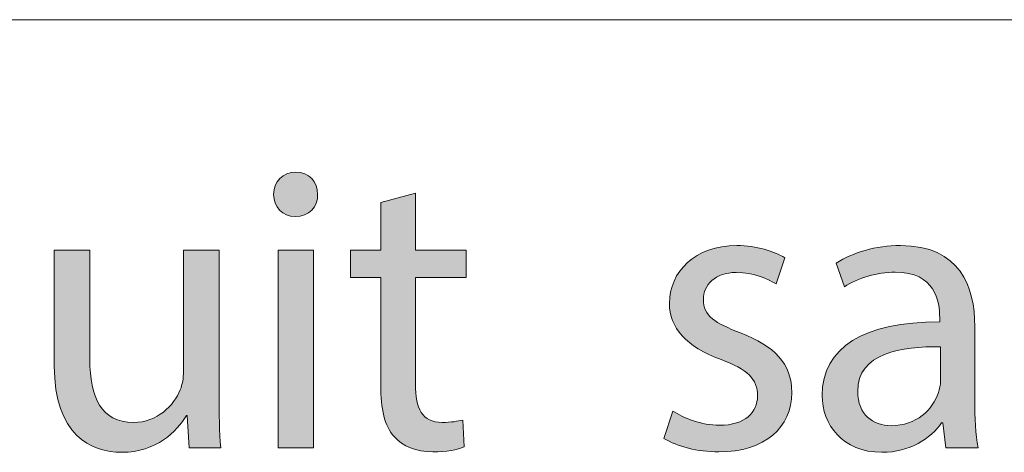
# Model space of a CAD drawing. Units: inches. Extents: x 0 to 23.4, y 0 to 16.5.
# Drawn here: x 18.7 to 19, y 0.4 to 0.6 of the extents above; entities that cross this region are included whole.
import ezdxf

# ---------------------------------------------------------------- set-up
doc = ezdxf.new("R2010")
doc.units = ezdxf.units.IN
doc.header["$MEASUREMENT"] = 0
doc.layers.add('Calque 1', color=7, linetype='Continuous')

# ---------------------------------------------------------------- blocks, each defined once
blk = doc.blocks.new('block 3')
at = {"layer": 'Calque 1', "true_color": 0xffffff}
h = blk.add_hatch(color=7, dxfattribs=at)
h.dxf.hatch_style = 2
edge = h.paths.add_edge_path()
edge.add_spline(control_points=[(18.76257, 0.53225), (18.76271, 0.52817), (18.75975, 0.5249), (18.75503, 0.5249), (18.75085, 0.5249), (18.74788, 0.52817), (18.74788, 0.53225), (18.74788, 0.53649), (18.75099, 0.53975), (18.7553, 0.53975), (18.75975, 0.53975), (18.76257, 0.53649), (18.76257, 0.53225)], knot_values=[0, 0, 0, 0, 1, 1, 1, 2, 2, 2, 3, 3, 3, 4, 4, 4, 4], degree=3, periodic=1)
h.paths.add_polyline_path([(18.74936, 0.44777), (18.74936, 0.51373), (18.76123, 0.51373), (18.76123, 0.44777)])
h = blk.add_hatch(color=7, dxfattribs=at)
h.dxf.hatch_style = 2
edge = h.paths.add_edge_path()
edge.add_spline(control_points=[(18.79521, 0.53266), (18.79521, 0.53266), (18.79521, 0.51373), (18.79521, 0.51373), (18.79521, 0.51373), (18.81219, 0.51373), (18.81219, 0.51373), (18.81219, 0.51373), (18.81219, 0.5046), (18.81219, 0.5046), (18.81219, 0.5046), (18.79521, 0.5046), (18.79521, 0.5046), (18.79521, 0.5046), (18.79521, 0.46902), (18.79521, 0.46902), (18.79521, 0.46086), (18.7975, 0.45622), (18.8041, 0.45622), (18.8072, 0.45622), (18.80949, 0.45662), (18.81098, 0.45703), (18.81098, 0.45703), (18.81151, 0.44804), (18.81151, 0.44804), (18.80922, 0.44709), (18.80558, 0.44641), (18.801, 0.44641), (18.79548, 0.44641), (18.79103, 0.44817), (18.78819, 0.45144), (18.78483, 0.45498), (18.78361, 0.46086), (18.78361, 0.46861), (18.78361, 0.46861), (18.78361, 0.5046), (18.78361, 0.5046), (18.78361, 0.5046), (18.77351, 0.5046), (18.77351, 0.5046), (18.77351, 0.5046), (18.77351, 0.51373), (18.77351, 0.51373), (18.77351, 0.51373), (18.78361, 0.51373), (18.78361, 0.51373), (18.78361, 0.51373), (18.78361, 0.52953), (18.78361, 0.52953), (18.78361, 0.52953), (18.79521, 0.53266), (18.79521, 0.53266)], knot_values=[0, 0, 0, 0, 1, 1, 1, 2, 2, 2, 3, 3, 3, 4, 4, 4, 5, 5, 5, 6, 6, 6, 7, 7, 7, 8, 8, 8, 9, 9, 9, 10, 10, 10, 11, 11, 11, 12, 12, 12, 13, 13, 13, 14, 14, 14, 15, 15, 15, 16, 16, 16, 17, 17, 17, 17], degree=3, periodic=1)
h = blk.add_hatch(color=7, dxfattribs=at)
h.dxf.hatch_style = 2
edge = h.paths.add_edge_path()
edge.add_spline(control_points=[(18.72967, 0.46575), (18.72967, 0.45894), (18.7298, 0.45295), (18.73021, 0.44777), (18.73021, 0.44777), (18.7197, 0.44777), (18.7197, 0.44777), (18.7197, 0.44777), (18.71902, 0.45854), (18.71902, 0.45854), (18.71902, 0.45854), (18.71875, 0.45854), (18.71875, 0.45854), (18.71566, 0.45322), (18.70878, 0.44626), (18.69718, 0.44626), (18.68694, 0.44626), (18.67468, 0.45199), (18.67468, 0.47515), (18.67468, 0.47515), (18.67468, 0.51373), (18.67468, 0.51373), (18.67468, 0.51373), (18.68654, 0.51373), (18.68654, 0.51373), (18.68654, 0.51373), (18.68654, 0.4772), (18.68654, 0.4772), (18.68654, 0.46467), (18.69031, 0.45622), (18.70109, 0.45622), (18.70905, 0.45622), (18.71457, 0.46181), (18.71673, 0.46712), (18.71741, 0.46889), (18.71781, 0.47107), (18.71781, 0.47325), (18.71781, 0.47325), (18.71781, 0.51373), (18.71781, 0.51373), (18.71781, 0.51373), (18.72967, 0.51373), (18.72967, 0.51373), (18.72967, 0.51373), (18.72967, 0.46575), (18.72967, 0.46575)], knot_values=[0, 0, 0, 0, 1, 1, 1, 2, 2, 2, 3, 3, 3, 4, 4, 4, 5, 5, 5, 6, 6, 6, 7, 7, 7, 8, 8, 8, 9, 9, 9, 10, 10, 10, 11, 11, 11, 12, 12, 12, 13, 13, 13, 14, 14, 14, 15, 15, 15, 15], degree=3, periodic=1)
h = blk.add_hatch(color=7, dxfattribs=at)
h.dxf.hatch_style = 2
edge = h.paths.add_edge_path()
edge.add_spline(control_points=[(18.88108, 0.46003), (18.88459, 0.45771), (18.89079, 0.45527), (18.89671, 0.45527), (18.90534, 0.45527), (18.90938, 0.45962), (18.90938, 0.46507), (18.90938, 0.4708), (18.90602, 0.47393), (18.89726, 0.4772), (18.88553, 0.48143), (18.88, 0.48797), (18.88, 0.49588), (18.88, 0.5065), (18.8885, 0.51522), (18.90251, 0.51522), (18.90911, 0.51522), (18.9149, 0.51332), (18.91855, 0.51114), (18.91855, 0.51114), (18.91558, 0.50241), (18.91558, 0.50241), (18.91302, 0.50404), (18.90831, 0.50623), (18.90224, 0.50623), (18.89524, 0.50623), (18.89132, 0.50214), (18.89132, 0.49723), (18.89132, 0.49178), (18.89524, 0.48933), (18.90373, 0.48606), (18.91504, 0.4817), (18.92084, 0.47598), (18.92084, 0.46616), (18.92084, 0.45458), (18.91195, 0.44641), (18.89644, 0.44641), (18.8893, 0.44641), (18.88269, 0.44817), (18.87812, 0.4509), (18.87812, 0.4509), (18.88108, 0.46003), (18.88108, 0.46003)], knot_values=[0, 0, 0, 0, 1, 1, 1, 2, 2, 2, 3, 3, 3, 4, 4, 4, 5, 5, 5, 6, 6, 6, 7, 7, 7, 8, 8, 8, 9, 9, 9, 10, 10, 10, 11, 11, 11, 12, 12, 12, 13, 13, 13, 14, 14, 14, 14], degree=3, periodic=1)
h = blk.add_hatch(color=7, dxfattribs=at)
h.dxf.hatch_style = 2
edge = h.paths.add_edge_path()
edge.add_spline(control_points=[(18.97221, 0.44777), (18.97221, 0.44777), (18.97126, 0.45608), (18.97126, 0.45608), (18.97126, 0.45608), (18.97085, 0.45608), (18.97085, 0.45608), (18.96722, 0.4509), (18.96021, 0.44626), (18.95091, 0.44626), (18.9377, 0.44626), (18.93096, 0.45567), (18.93096, 0.46521), (18.93096, 0.48115), (18.94497, 0.48987), (18.97019, 0.48973), (18.97019, 0.48973), (18.97019, 0.4911), (18.97019, 0.4911), (18.97019, 0.49655), (18.9687, 0.50636), (18.95535, 0.50636), (18.94929, 0.50636), (18.94295, 0.50445), (18.93837, 0.50145), (18.93837, 0.50145), (18.93568, 0.50936), (18.93568, 0.50936), (18.94107, 0.5129), (18.94889, 0.51522), (18.95711, 0.51522), (18.97705, 0.51522), (18.98191, 0.50145), (18.98191, 0.48824), (18.98191, 0.48824), (18.98191, 0.46357), (18.98191, 0.46357), (18.98191, 0.45785), (18.98218, 0.45227), (18.98299, 0.44777), (18.98299, 0.44777), (18.97221, 0.44777), (18.97221, 0.44777)], knot_values=[0, 0, 0, 0, 1, 1, 1, 2, 2, 2, 3, 3, 3, 4, 4, 4, 5, 5, 5, 6, 6, 6, 7, 7, 7, 8, 8, 8, 9, 9, 9, 10, 10, 10, 11, 11, 11, 12, 12, 12, 13, 13, 13, 14, 14, 14, 14], degree=3, periodic=1)
edge = h.paths.add_edge_path()
edge.add_spline(control_points=[(18.97046, 0.48143), (18.95752, 0.4817), (18.94282, 0.47938), (18.94282, 0.46657), (18.94282, 0.45881), (18.94794, 0.45513), (18.95401, 0.45513), (18.9625, 0.45513), (18.9679, 0.46057), (18.96978, 0.46616), (18.97019, 0.46739), (18.97046, 0.46875), (18.97046, 0.46998), (18.97046, 0.46998), (18.97046, 0.48143), (18.97046, 0.48143)], knot_values=[0, 0, 0, 0, 1, 1, 1, 2, 2, 2, 3, 3, 3, 4, 4, 4, 5, 5, 5, 5], degree=3, periodic=1)
at = {"layer": 'Calque 1', "lineweight": 0}
blk.add_lwpolyline([(18.74936, 0.44777), (18.74936, 0.51373), (18.76123, 0.51373), (18.76123, 0.44777), (18.74936, 0.44777)], dxfattribs=at)
for points, knots in [([(18.76257, 0.53225), (18.76271, 0.52817), (18.75975, 0.5249), (18.75503, 0.5249), (18.75085, 0.5249), (18.74788, 0.52817), (18.74788, 0.53225), (18.74788, 0.53649), (18.75099, 0.53975), (18.7553, 0.53975), (18.75975, 0.53975), (18.76257, 0.53649), (18.76257, 0.53225)], [0, 0, 0, 0, 1, 1, 1, 2, 2, 2, 3, 3, 3, 4, 4, 4, 4]), ([(18.79521, 0.53266), (18.79521, 0.53266), (18.79521, 0.51373), (18.79521, 0.51373), (18.79521, 0.51373), (18.81219, 0.51373), (18.81219, 0.51373), (18.81219, 0.51373), (18.81219, 0.5046), (18.81219, 0.5046), (18.81219, 0.5046), (18.79521, 0.5046), (18.79521, 0.5046), (18.79521, 0.5046), (18.79521, 0.46902), (18.79521, 0.46902), (18.79521, 0.46086), (18.7975, 0.45622), (18.8041, 0.45622), (18.8072, 0.45622), (18.80949, 0.45662), (18.81098, 0.45703), (18.81098, 0.45703), (18.81151, 0.44804), (18.81151, 0.44804), (18.80922, 0.44709), (18.80558, 0.44641), (18.801, 0.44641), (18.79548, 0.44641), (18.79103, 0.44817), (18.78819, 0.45144), (18.78483, 0.45498), (18.78361, 0.46086), (18.78361, 0.46861), (18.78361, 0.46861), (18.78361, 0.5046), (18.78361, 0.5046), (18.78361, 0.5046), (18.77351, 0.5046), (18.77351, 0.5046), (18.77351, 0.5046), (18.77351, 0.51373), (18.77351, 0.51373), (18.77351, 0.51373), (18.78361, 0.51373), (18.78361, 0.51373), (18.78361, 0.51373), (18.78361, 0.52953), (18.78361, 0.52953), (18.78361, 0.52953), (18.79521, 0.53266), (18.79521, 0.53266)], [0, 0, 0, 0, 1, 1, 1, 2, 2, 2, 3, 3, 3, 4, 4, 4, 5, 5, 5, 6, 6, 6, 7, 7, 7, 8, 8, 8, 9, 9, 9, 10, 10, 10, 11, 11, 11, 12, 12, 12, 13, 13, 13, 14, 14, 14, 15, 15, 15, 16, 16, 16, 17, 17, 17, 17]), ([(18.72967, 0.46575), (18.72967, 0.45894), (18.7298, 0.45295), (18.73021, 0.44777), (18.73021, 0.44777), (18.7197, 0.44777), (18.7197, 0.44777), (18.7197, 0.44777), (18.71902, 0.45854), (18.71902, 0.45854), (18.71902, 0.45854), (18.71875, 0.45854), (18.71875, 0.45854), (18.71566, 0.45322), (18.70878, 0.44626), (18.69718, 0.44626), (18.68694, 0.44626), (18.67468, 0.45199), (18.67468, 0.47515), (18.67468, 0.47515), (18.67468, 0.51373), (18.67468, 0.51373), (18.67468, 0.51373), (18.68654, 0.51373), (18.68654, 0.51373), (18.68654, 0.51373), (18.68654, 0.4772), (18.68654, 0.4772), (18.68654, 0.46467), (18.69031, 0.45622), (18.70109, 0.45622), (18.70905, 0.45622), (18.71457, 0.46181), (18.71673, 0.46712), (18.71741, 0.46889), (18.71781, 0.47107), (18.71781, 0.47325), (18.71781, 0.47325), (18.71781, 0.51373), (18.71781, 0.51373), (18.71781, 0.51373), (18.72967, 0.51373), (18.72967, 0.51373), (18.72967, 0.51373), (18.72967, 0.46575), (18.72967, 0.46575)], [0, 0, 0, 0, 1, 1, 1, 2, 2, 2, 3, 3, 3, 4, 4, 4, 5, 5, 5, 6, 6, 6, 7, 7, 7, 8, 8, 8, 9, 9, 9, 10, 10, 10, 11, 11, 11, 12, 12, 12, 13, 13, 13, 14, 14, 14, 15, 15, 15, 15]), ([(18.88108, 0.46003), (18.88459, 0.45771), (18.89079, 0.45527), (18.89671, 0.45527), (18.90534, 0.45527), (18.90938, 0.45962), (18.90938, 0.46507), (18.90938, 0.4708), (18.90602, 0.47393), (18.89726, 0.4772), (18.88553, 0.48143), (18.88, 0.48797), (18.88, 0.49588), (18.88, 0.5065), (18.8885, 0.51522), (18.90251, 0.51522), (18.90911, 0.51522), (18.9149, 0.51332), (18.91855, 0.51114), (18.91855, 0.51114), (18.91558, 0.50241), (18.91558, 0.50241), (18.91302, 0.50404), (18.90831, 0.50623), (18.90224, 0.50623), (18.89524, 0.50623), (18.89132, 0.50214), (18.89132, 0.49723), (18.89132, 0.49178), (18.89524, 0.48933), (18.90373, 0.48606), (18.91504, 0.4817), (18.92084, 0.47598), (18.92084, 0.46616), (18.92084, 0.45458), (18.91195, 0.44641), (18.89644, 0.44641), (18.8893, 0.44641), (18.88269, 0.44817), (18.87812, 0.4509), (18.87812, 0.4509), (18.88108, 0.46003), (18.88108, 0.46003)], [0, 0, 0, 0, 1, 1, 1, 2, 2, 2, 3, 3, 3, 4, 4, 4, 5, 5, 5, 6, 6, 6, 7, 7, 7, 8, 8, 8, 9, 9, 9, 10, 10, 10, 11, 11, 11, 12, 12, 12, 13, 13, 13, 14, 14, 14, 14]), ([(18.97221, 0.44777), (18.97221, 0.44777), (18.97126, 0.45608), (18.97126, 0.45608), (18.97126, 0.45608), (18.97085, 0.45608), (18.97085, 0.45608), (18.96722, 0.4509), (18.96021, 0.44626), (18.95091, 0.44626), (18.9377, 0.44626), (18.93096, 0.45567), (18.93096, 0.46521), (18.93096, 0.48115), (18.94497, 0.48987), (18.97019, 0.48973), (18.97019, 0.48973), (18.97019, 0.4911), (18.97019, 0.4911), (18.97019, 0.49655), (18.9687, 0.50636), (18.95535, 0.50636), (18.94929, 0.50636), (18.94295, 0.50445), (18.93837, 0.50145), (18.93837, 0.50145), (18.93568, 0.50936), (18.93568, 0.50936), (18.94107, 0.5129), (18.94889, 0.51522), (18.95711, 0.51522), (18.97705, 0.51522), (18.98191, 0.50145), (18.98191, 0.48824), (18.98191, 0.48824), (18.98191, 0.46357), (18.98191, 0.46357), (18.98191, 0.45785), (18.98218, 0.45227), (18.98299, 0.44777), (18.98299, 0.44777), (18.97221, 0.44777), (18.97221, 0.44777)], [0, 0, 0, 0, 1, 1, 1, 2, 2, 2, 3, 3, 3, 4, 4, 4, 5, 5, 5, 6, 6, 6, 7, 7, 7, 8, 8, 8, 9, 9, 9, 10, 10, 10, 11, 11, 11, 12, 12, 12, 13, 13, 13, 14, 14, 14, 14]), ([(18.97046, 0.48143), (18.95752, 0.4817), (18.94282, 0.47938), (18.94282, 0.46657), (18.94282, 0.45881), (18.94794, 0.45513), (18.95401, 0.45513), (18.9625, 0.45513), (18.9679, 0.46057), (18.96978, 0.46616), (18.97019, 0.46739), (18.97046, 0.46875), (18.97046, 0.46998), (18.97046, 0.46998), (18.97046, 0.48143), (18.97046, 0.48143)], [0, 0, 0, 0, 1, 1, 1, 2, 2, 2, 3, 3, 3, 4, 4, 4, 5, 5, 5, 5])]:
    blk.add_open_spline(points, degree=3, knots=knots, dxfattribs=at)

msp = doc.modelspace()

# ---------------------------------------------------------------- linework, layer by layer
at = {"layer": 'Calque 1', "lineweight": 0}
msp.add_lwpolyline([(15.51181, 0.59056), (22.99212, 0.59056)], dxfattribs=at)

# ---------------------------------------------------------------- block references
at = {"layer": 'Calque 1'}
msp.add_blockref('block 3', (0, 0), dxfattribs=at)

doc.saveas('drawing.dxf')
